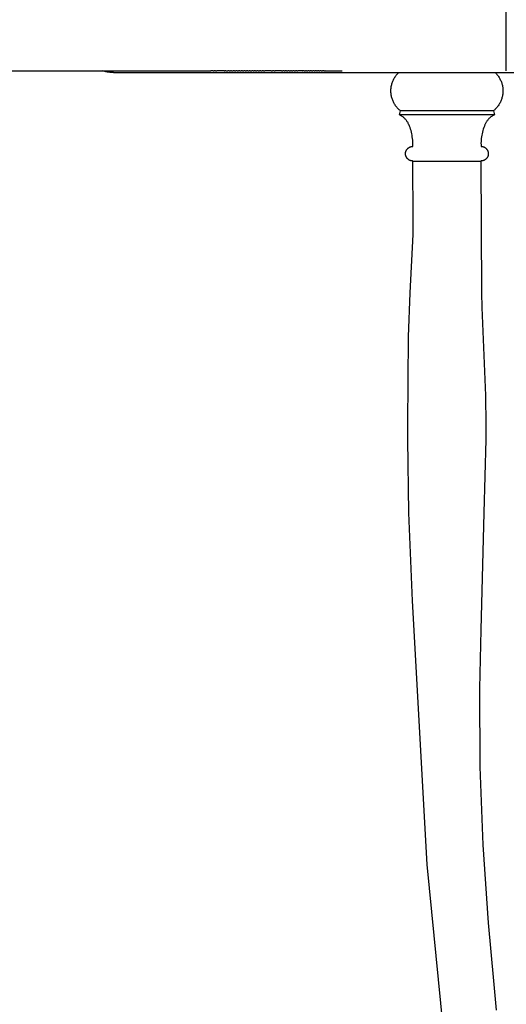
# Model space of a CAD drawing. Units: millimetres. Extents: x -340 to 3439, y -189 to 4081.
# Drawn here: x 256 to 456, y 39 to 444 of the extents above; entities that cross this region are included whole.
import ezdxf

# ---------------------------------------------------------------- set-up
doc = ezdxf.new("R2010")
doc.units = ezdxf.units.MM
doc.header["$LTSCALE"] = 5
doc.header["$MEASUREMENT"] = 0
doc.layers.get('DEFPOINTS').update_dxf_attribs({"true_color": 0x000000})
doc.layers.add('Crea2D$visibili$linee', color=7, linetype='Continuous', true_color=0x000000)
doc.layers.add('Predefinito', color=7, linetype='Continuous', true_color=0x000000)
doc.styles.get("Standard").update_dxf_attribs({"font": 'txt.shx', "height": 10})
doc.dimstyles.get("Standard").update_dxf_attribs({"dimtxt": 0.18, "dimasz": 0.18, "dimexe": 0.18, "dimexo": 0.0625, "dimgap": 0.09, "dimtad": 0, "dimtih": 1, "dimtoh": 1, "dimdec": 4, "dimzin": 0, "dimdsep": 46, "dimtxsty": 'Standard', "dimcen": 0.09, "dimadec": 0, "dimazin": 0, "dimtfac": 1, "dimtdec": 4, "dimtofl": 0, "dimtmove": 0, "dimatfit": 3, "dimfxl": 1, "dimtolj": 1, "dimtzin": 0, "dimarcsym": 0})

# ---------------------------------------------------------------- blocks, each defined once
blk = doc.blocks.new('*D40')
at = {"layer": 'DEFPOINTS', "color": 0, "transparency": 16777216}
for p in [(665.87, 1850), (-324.69, 0.05), (664.83, 0.05)]:
    blk.add_point(p, dxfattribs=at)
at = {"layer": 'Predefinito', "color": 0, "lineweight": -2, "transparency": 16777216}
for p, q in [((665.81, 1850), (-324.87, 1850)), ((-324.69, 1849.82), (-324.69, 930.11)), ((-324.69, 0.23), (-324.69, 919.93)), ((664.77, 0.05), (-324.87, 0.05))]:
    blk.add_line(p, q, dxfattribs=at)
at = {"layer": 'Predefinito', "color": 0, "transparency": 16777216}
for points in [[(-324.72, 1849.82), (-324.66, 1849.82), (-324.69, 1850)], [(-324.72, 0.23), (-324.66, 0.23), (-324.69, 0.05)]]:
    blk.add_solid(points, dxfattribs=at)
at = {"layer": 'Predefinito', "color": 0, "transparency": 16777216, "insert": (-324.69, 925.02), "char_height": 10, "attachment_point": 5}
blk.add_mtext('\\A1;1850', dxfattribs=at)
blk = doc.blocks.new('*D45')
at = {"layer": 'DEFPOINTS', "color": 0, "transparency": 16777216}
for p in [(-11.25, 440.22), (1342.83, 440.22), (1342.83, -182.55)]:
    blk.add_point(p, dxfattribs=at)
at = {"layer": 'Predefinito', "color": 0, "lineweight": -2, "transparency": 16777216}
for p, q in [((-11.25, 440.16), (-11.25, -182.73)), ((1342.83, 440.16), (1342.83, -182.73)), ((-11.07, -182.55), (649.86, -182.55)), ((1342.65, -182.55), (681.71, -182.55))]:
    blk.add_line(p, q, dxfattribs=at)
at = {"layer": 'Predefinito', "color": 0, "transparency": 16777216}
for points in [[(-11.07, -182.52), (-11.07, -182.58), (-11.25, -182.55)], [(1342.65, -182.52), (1342.65, -182.58), (1342.83, -182.55)]]:
    blk.add_solid(points, dxfattribs=at)
at = {"layer": 'Predefinito', "color": 0, "transparency": 16777216, "insert": (665.79, -182.55), "char_height": 10, "attachment_point": 5}
blk.add_mtext('\\A1;1350', dxfattribs=at)

msp = doc.modelspace()

# ---------------------------------------------------------------- linework, layer by layer
at = {"layer": 'Crea2D$visibili$linee', "color": 0}
for p, q in [((455.98, 422.47), (455.98, 457.97)), ((155.29, 422.47), (334.57, 422.47)), ((290.54, 422.33), (290.05, 422.47)), ((291.05, 422.21), (290.54, 422.33)), ((291.55, 422.1), (291.05, 422.21)), ((292.06, 422.01), (291.55, 422.1)), ((292.57, 421.93), (292.06, 422.01)), ((293.09, 421.88), (292.57, 421.93)), ((293.6, 421.83), (293.09, 421.88)), ((294.12, 421.81), (293.6, 421.83)), ((294.64, 421.8), (294.12, 421.81)), ((294.64, 421.8), (478.83, 421.8)), ((335.59, 422.47), (334.57, 422.47)), ((335.59, 422.47), (335.97, 422.47)), ((336.6, 422.47), (335.97, 422.47)), ((336.6, 422.47), (337.1, 422.47)), ((339.23, 422.47), (337.1, 422.47)), ((339.23, 422.47), (339.33, 422.47)), ((340.12, 422.47), (339.33, 422.47)), ((340.12, 422.47), (340.44, 422.47)), ((340.85, 422.47), (340.44, 422.47)), ((340.85, 422.47), (341.55, 422.47)), ((342.13, 422.47), (341.55, 422.47)), ((342.13, 422.47), (342.66, 422.47)), ((343.18, 422.47), (342.66, 422.47)), ((343.18, 422.47), (343.77, 422.47)), ((344.34, 422.47), (343.77, 422.47)), ((344.34, 422.47), (344.87, 422.47)), ((345.42, 422.47), (344.87, 422.47)), ((345.42, 422.47), (345.97, 422.47)), ((346.49, 422.47), (345.97, 422.47)), ((346.49, 422.47), (347.06, 422.47)), ((347.63, 422.47), (347.06, 422.47)), ((347.63, 422.47), (348.16, 422.47)), ((348.67, 422.47), (348.16, 422.47)), ((348.67, 422.47), (349.25, 422.47)), ((349.78, 422.47), (349.25, 422.47)), ((349.78, 422.47), (350.33, 422.47)), ((350.83, 422.47), (350.33, 422.47)), ((350.83, 422.47), (351.42, 422.47)), ((351.96, 422.47), (351.42, 422.47)), ((351.96, 422.47), (352.5, 422.47)), ((353.03, 422.47), (352.5, 422.47)), ((353.03, 422.47), (353.58, 422.47)), ((354.1, 422.47), (353.58, 422.47)), ((354.1, 422.47), (354.65, 422.47)), ((355.2, 422.47), (354.65, 422.47)), ((355.2, 422.47), (355.72, 422.47)), ((356.25, 422.47), (355.72, 422.47)), ((356.25, 422.47), (356.79, 422.47)), ((358.86, 422.47), (356.79, 422.47)), ((358.86, 422.47), (358.92, 422.47)), ((359.36, 422.47), (358.92, 422.47)), ((359.36, 422.47), (359.98, 422.47)), ((360.6, 422.47), (359.98, 422.47)), ((360.6, 422.47), (361.04, 422.47)), ((363.12, 422.47), (361.04, 422.47)), ((363.12, 422.47), (363.14, 422.47)), ((363.68, 422.47), (363.14, 422.47)), ((363.68, 422.47), (364.18, 422.47)), ((364.79, 422.47), (364.18, 422.47)), ((364.79, 422.47), (365.23, 422.47)), ((365.72, 422.47), (365.23, 422.47)), ((365.72, 422.47), (366.27, 422.47)), ((366.79, 422.47), (366.27, 422.47)), ((366.79, 422.47), (367.3, 422.47)), ((367.79, 422.47), (367.3, 422.47)), ((367.79, 422.47), (368.34, 422.47)), ((368.85, 422.47), (368.34, 422.47)), ((368.85, 422.47), (369.36, 422.47)), ((369.95, 422.47), (369.36, 422.47)), ((369.95, 422.47), (370.39, 422.47)), ((372.31, 422.47), (370.39, 422.47)), ((372.31, 422.47), (372.43, 422.47)), ((372.98, 422.47), (372.43, 422.47)), ((372.98, 422.47), (373.45, 422.47)), ((373.97, 422.47), (373.45, 422.47)), ((373.97, 422.47), (374.46, 422.47)), ((374.99, 422.47), (374.46, 422.47)), ((374.99, 422.47), (375.47, 422.47)), ((375.97, 422.47), (375.47, 422.47)), ((375.97, 422.47), (376.47, 422.47)), ((377.01, 422.47), (376.47, 422.47)), ((377.01, 422.47), (377.47, 422.47)), ((377.99, 422.47), (377.47, 422.47)), ((377.99, 422.47), (378.47, 422.47)), ((378.97, 422.47), (378.47, 422.47)), ((378.97, 422.47), (379.46, 422.47)), ((379.96, 422.47), (379.46, 422.47)), ((379.96, 422.47), (380.45, 422.47)), ((381.01, 422.47), (380.45, 422.47)), ((381.01, 422.47), (381.44, 422.47)), ((381.54, 422.47), (381.44, 422.47)), ((381.54, 422.47), (388.51, 422.47)), ((410.58, 420.43), (410.8, 420.72)), ((410.8, 420.72), (411.02, 421)), ((411.02, 421), (411.26, 421.28)), ((411.26, 421.28), (411.51, 421.54)), ((411.51, 421.54), (411.76, 421.8)), ((451.42, 421.8), (451.68, 421.54)), ((451.68, 421.54), (451.92, 421.28)), ((451.92, 421.28), (452.16, 421)), ((452.16, 421), (452.39, 420.72)), ((452.39, 420.72), (452.6, 420.43)), ((455.98, 422.47), (455.98, 422.47)), ((455.98, 422.47), (455.98, 422.47)), ((455.98, 422.47), (455.98, 422.47)), ((455.98, 422.47), (455.98, 422.47)), ((455.98, 422.47), (455.98, 422.47)), ((455.98, 422.47), (455.98, 422.47)), ((455.98, 422.47), (455.98, 422.47)), ((408.82, 416.47), (408.91, 416.83)), ((408.91, 416.83), (409, 417.18)), ((409, 417.18), (409.11, 417.53)), ((409.11, 417.53), (409.22, 417.87)), ((409.22, 417.87), (409.35, 418.21)), ((409.35, 418.21), (409.5, 418.54)), ((409.5, 418.54), (409.65, 418.87)), ((409.65, 418.87), (409.81, 419.2)), ((409.81, 419.2), (409.99, 419.51)), ((409.99, 419.51), (410.17, 419.82)), ((410.17, 419.82), (410.37, 420.13)), ((410.37, 420.13), (410.58, 420.43)), ((452.6, 420.43), (452.81, 420.13)), ((452.81, 420.13), (453.01, 419.82)), ((453.01, 419.82), (453.19, 419.51)), ((453.19, 419.51), (453.37, 419.2)), ((453.37, 419.2), (453.53, 418.87)), ((453.53, 418.87), (453.69, 418.54)), ((453.69, 418.54), (453.83, 418.21)), ((453.83, 418.21), (453.96, 417.87)), ((453.96, 417.87), (454.08, 417.53)), ((454.08, 417.53), (454.18, 417.18)), ((454.18, 417.18), (454.28, 416.83)), ((454.28, 416.83), (454.36, 416.47)), ((408.59, 414.31), (408.6, 414.67)), ((408.6, 413.95), (408.59, 414.31)), ((408.6, 414.67), (408.62, 415.04)), ((408.61, 413.59), (408.6, 413.95)), ((408.64, 413.22), (408.61, 413.59)), ((408.62, 415.04), (408.65, 415.4)), ((408.69, 412.86), (408.64, 413.22)), ((408.65, 415.4), (408.7, 415.76)), ((408.74, 412.5), (408.69, 412.86)), ((408.7, 415.76), (408.75, 416.12)), ((408.81, 412.15), (408.74, 412.5)), ((408.75, 416.12), (408.82, 416.47)), ((454.36, 416.47), (454.43, 416.12)), ((454.44, 412.5), (454.37, 412.15)), ((454.43, 416.12), (454.49, 415.76)), ((454.5, 412.86), (454.44, 412.5)), ((454.49, 415.76), (454.53, 415.4)), ((454.54, 413.22), (454.5, 412.86)), ((454.53, 415.4), (454.56, 415.04)), ((454.57, 413.59), (454.54, 413.22)), ((454.56, 415.04), (454.58, 414.67)), ((454.59, 413.95), (454.57, 413.59)), ((454.58, 414.67), (454.59, 414.31)), ((454.59, 414.31), (454.59, 413.95)), ((408.89, 411.79), (408.81, 412.15)), ((408.98, 411.44), (408.89, 411.79)), ((409.08, 411.09), (408.98, 411.44)), ((409.2, 410.75), (409.08, 411.09)), ((409.33, 410.41), (409.2, 410.75)), ((409.46, 410.07), (409.33, 410.41)), ((409.62, 409.74), (409.46, 410.07)), ((409.78, 409.42), (409.62, 409.74)), ((409.95, 409.1), (409.78, 409.42)), ((410.13, 408.79), (409.95, 409.1)), ((410.33, 408.48), (410.13, 408.79)), ((410.53, 408.18), (410.33, 408.48)), ((452.85, 408.48), (452.65, 408.18)), ((453.05, 408.79), (452.85, 408.48)), ((453.23, 409.1), (453.05, 408.79)), ((453.4, 409.42), (453.23, 409.1)), ((453.57, 409.74), (453.4, 409.42)), ((453.72, 410.07), (453.57, 409.74)), ((453.86, 410.41), (453.72, 410.07)), ((453.98, 410.75), (453.86, 410.41)), ((454.1, 411.09), (453.98, 410.75)), ((454.2, 411.44), (454.1, 411.09)), ((454.29, 411.79), (454.2, 411.44)), ((454.37, 412.15), (454.29, 411.79)), ((410.75, 407.89), (410.53, 408.18)), ((410.97, 407.6), (410.75, 407.89)), ((411.21, 407.33), (410.97, 407.6)), ((411.45, 407.06), (411.21, 407.33)), ((411.71, 406.8), (411.45, 407.06)), ((411.97, 406.55), (411.71, 406.8)), ((412.24, 406.31), (411.97, 406.55)), ((412.09, 404.47), (412.52, 406.07)), ((443.05, 404.47), (412.09, 404.47)), ((412.34, 404.35), (412.1, 404.47)), ((412.52, 406.07), (412.24, 406.31)), ((442.8, 406.07), (412.52, 406.07)), ((448.47, 406.07), (442.8, 406.07)), ((448.85, 404.47), (443.05, 404.47)), ((450.12, 406.07), (448.47, 406.07)), ((450.54, 404.47), (448.85, 404.47)), ((450.54, 406.07), (450.12, 406.07)), ((450.64, 406.07), (450.54, 406.07)), ((450.97, 404.47), (450.54, 404.47)), ((450.66, 406.07), (450.64, 406.07)), ((450.94, 406.31), (450.66, 406.07)), ((450.66, 406.07), (451.09, 404.47)), ((450.66, 406.07), (450.66, 406.07)), ((450.66, 406.07), (450.66, 406.07)), ((450.66, 406.07), (450.66, 406.07)), ((450.66, 406.07), (450.66, 406.07)), ((451.09, 404.47), (450.84, 404.35)), ((451.21, 406.55), (450.94, 406.31)), ((451.07, 404.47), (450.97, 404.47)), ((451.09, 404.47), (451.07, 404.47)), ((451.09, 404.47), (451.09, 404.47)), ((451.09, 404.47), (451.09, 404.47)), ((451.09, 404.47), (451.09, 404.47)), ((451.09, 404.47), (451.09, 404.47)), ((451.09, 404.47), (451.09, 404.47)), ((451.47, 406.8), (451.21, 406.55)), ((451.73, 407.06), (451.47, 406.8)), ((451.97, 407.33), (451.73, 407.06)), ((452.21, 407.6), (451.97, 407.33)), ((452.43, 407.89), (452.21, 407.6)), ((452.65, 408.18), (452.43, 407.89)), ((412.58, 404.22), (412.34, 404.35)), ((412.81, 404.08), (412.58, 404.22)), ((413.04, 403.93), (412.81, 404.08)), ((413.27, 403.78), (413.04, 403.93)), ((413.49, 403.61), (413.27, 403.78)), ((413.7, 403.44), (413.49, 403.61)), ((413.91, 403.27), (413.7, 403.44)), ((414.11, 403.08), (413.91, 403.27)), ((414.31, 402.89), (414.11, 403.08)), ((414.5, 402.7), (414.31, 402.89)), ((414.68, 402.49), (414.5, 402.7)), ((414.85, 402.28), (414.68, 402.49)), ((415.02, 402.07), (414.85, 402.28)), ((415.18, 401.84), (415.02, 402.07)), ((415.33, 401.62), (415.18, 401.84)), ((415.48, 401.39), (415.33, 401.62)), ((415.62, 401.15), (415.48, 401.39)), ((415.74, 400.91), (415.62, 401.15)), ((415.86, 400.66), (415.74, 400.91)), ((415.98, 400.41), (415.86, 400.66)), ((416.22, 399.81), (415.98, 400.41)), ((447.21, 400.41), (446.96, 399.81)), ((447.32, 400.66), (447.21, 400.41)), ((447.44, 400.91), (447.32, 400.66)), ((447.57, 401.15), (447.44, 400.91)), ((447.7, 401.39), (447.57, 401.15)), ((447.85, 401.62), (447.7, 401.39)), ((448, 401.84), (447.85, 401.62)), ((448.16, 402.07), (448, 401.84)), ((448.33, 402.28), (448.16, 402.07)), ((448.5, 402.49), (448.33, 402.28)), ((448.69, 402.7), (448.5, 402.49)), ((448.87, 402.89), (448.69, 402.7)), ((449.07, 403.08), (448.87, 402.89)), ((449.27, 403.27), (449.07, 403.08)), ((449.48, 403.44), (449.27, 403.27)), ((449.69, 403.61), (449.48, 403.44)), ((449.91, 403.78), (449.69, 403.61)), ((450.14, 403.93), (449.91, 403.78)), ((450.37, 404.08), (450.14, 403.93)), ((450.6, 404.22), (450.37, 404.08)), ((450.84, 404.35), (450.6, 404.22)), ((416.45, 399.2), (416.22, 399.81)), ((416.66, 398.58), (416.45, 399.2)), ((416.85, 397.95), (416.66, 398.58)), ((417.01, 397.32), (416.85, 397.95)), ((417.16, 396.68), (417.01, 397.32)), ((417.28, 396.04), (417.16, 396.68)), ((446.02, 396.68), (445.9, 396.04)), ((446.17, 397.32), (446.02, 396.68)), ((446.34, 397.95), (446.17, 397.32)), ((446.52, 398.58), (446.34, 397.95)), ((446.73, 399.2), (446.52, 398.58)), ((446.96, 399.81), (446.73, 399.2)), ((417.39, 395.39), (417.28, 396.04)), ((417.47, 394.74), (417.39, 395.39)), ((417.53, 394.09), (417.47, 394.74)), ((417.57, 393.44), (417.53, 394.09)), ((417.59, 392.78), (417.57, 393.44)), ((417.59, 392.13), (417.59, 392.78)), ((445.61, 393.44), (445.59, 392.78)), ((445.59, 392.78), (445.6, 392.13)), ((445.65, 394.09), (445.61, 393.44)), ((445.71, 394.74), (445.65, 394.09)), ((445.79, 395.39), (445.71, 394.74)), ((445.9, 396.04), (445.79, 395.39)), ((414.59, 388.56), (414.6, 388.67)), ((414.59, 388.46), (414.59, 388.56)), ((414.59, 388.35), (414.59, 388.46)), ((414.6, 388.25), (414.59, 388.35)), ((414.6, 388.67), (414.61, 388.77)), ((414.61, 388.14), (414.6, 388.25)), ((414.61, 388.77), (414.62, 388.87)), ((414.62, 388.87), (414.63, 388.98)), ((414.63, 388.98), (414.65, 389.08)), ((414.65, 389.08), (414.68, 389.18)), ((414.68, 389.18), (414.7, 389.28)), ((414.7, 389.28), (414.73, 389.38)), ((414.73, 389.38), (414.77, 389.48)), ((414.77, 389.48), (414.8, 389.58)), ((414.8, 389.58), (414.84, 389.67)), ((414.84, 389.67), (414.89, 389.77)), ((414.89, 389.77), (414.93, 389.86)), ((414.93, 389.86), (414.98, 389.95)), ((414.98, 389.95), (415.04, 390.04)), ((415.04, 390.04), (415.09, 390.13)), ((415.09, 390.13), (415.15, 390.22)), ((415.15, 390.22), (415.21, 390.3)), ((415.21, 390.3), (415.28, 390.38)), ((415.28, 390.38), (415.35, 390.46)), ((415.35, 390.46), (415.42, 390.54)), ((415.42, 390.54), (415.49, 390.61)), ((415.49, 390.61), (415.57, 390.69)), ((415.57, 390.69), (415.64, 390.75)), ((415.64, 390.75), (415.73, 390.82)), ((415.73, 390.82), (415.81, 390.88)), ((415.81, 390.88), (415.89, 390.94)), ((415.89, 390.94), (415.98, 391)), ((415.98, 391), (416.07, 391.06)), ((416.07, 391.06), (416.16, 391.11)), ((416.16, 391.11), (416.25, 391.16)), ((416.25, 391.16), (416.35, 391.2)), ((416.35, 391.2), (416.44, 391.24)), ((416.44, 391.24), (416.54, 391.28)), ((416.54, 391.28), (416.64, 391.32)), ((416.64, 391.32), (416.74, 391.35)), ((416.74, 391.35), (416.84, 391.38)), ((416.84, 391.38), (416.94, 391.4)), ((416.94, 391.4), (417.04, 391.42)), ((417.04, 391.42), (417.14, 391.44)), ((417.14, 391.44), (417.25, 391.45)), ((417.25, 391.45), (417.35, 391.46)), ((417.35, 391.46), (417.46, 391.47)), ((417.46, 391.47), (417.56, 391.47)), ((417.56, 391.47), (417.59, 392.13)), ((417.56, 391.47), (417.56, 391.47)), ((417.56, 391.47), (417.56, 391.47)), ((417.56, 391.47), (417.56, 391.47)), ((417.56, 391.47), (417.56, 391.47)), ((417.56, 391.47), (417.56, 391.47)), ((417.56, 391.47), (417.56, 391.47)), ((417.56, 391.47), (417.56, 391.47)), ((417.56, 391.47), (417.56, 391.47)), ((417.56, 391.47), (417.56, 391.47)), ((417.56, 391.47), (417.56, 391.47)), ((417.56, 391.47), (417.56, 391.47)), ((417.56, 391.47), (417.56, 391.47)), ((417.56, 391.47), (417.56, 391.47)), ((417.56, 391.47), (417.56, 391.47)), ((417.56, 391.47), (417.56, 391.47)), ((417.56, 391.47), (417.56, 391.47)), ((417.56, 391.47), (417.56, 391.47)), ((417.56, 391.47), (417.56, 391.47)), ((417.56, 391.47), (417.56, 391.47)), ((417.56, 391.47), (417.56, 391.47)), ((417.56, 391.47), (417.56, 391.47)), ((417.56, 391.47), (417.56, 391.47)), ((417.56, 391.47), (417.56, 391.47)), ((417.56, 391.47), (417.56, 391.47)), ((417.56, 391.47), (417.56, 391.47)), ((417.56, 391.47), (417.56, 391.47)), ((417.56, 391.47), (417.56, 391.47)), ((417.56, 391.47), (417.56, 391.47)), ((417.56, 391.47), (417.56, 391.47)), ((417.56, 391.47), (417.56, 391.47)), ((417.56, 391.47), (417.56, 391.47)), ((417.56, 391.47), (417.56, 391.47)), ((417.56, 391.47), (417.56, 391.47)), ((417.56, 391.47), (417.56, 391.47)), ((417.56, 391.47), (417.56, 391.47)), ((417.56, 391.47), (417.56, 391.47)), ((417.56, 391.47), (417.56, 391.47)), ((417.56, 391.47), (417.56, 391.47)), ((417.56, 391.47), (417.56, 391.47)), ((417.56, 391.47), (417.56, 391.47)), ((417.56, 391.47), (417.56, 391.47)), ((417.56, 391.47), (417.56, 391.47)), ((417.56, 391.47), (417.56, 391.47)), ((417.56, 391.47), (417.56, 391.47)), ((445.6, 392.13), (445.62, 391.47)), ((445.62, 391.47), (445.62, 391.47)), ((445.62, 391.47), (445.62, 391.47)), ((445.62, 391.47), (445.62, 391.47)), ((445.62, 391.47), (445.62, 391.47)), ((445.62, 391.47), (445.62, 391.47)), ((445.62, 391.47), (445.62, 391.47)), ((445.62, 391.47), (445.62, 391.47)), ((445.62, 391.47), (445.62, 391.47)), ((445.62, 391.47), (445.62, 391.47)), ((445.62, 391.47), (445.62, 391.47)), ((445.62, 391.47), (445.62, 391.47)), ((445.62, 391.47), (445.62, 391.47)), ((445.62, 391.47), (445.62, 391.47)), ((445.62, 391.47), (445.62, 391.47)), ((445.62, 391.47), (445.62, 391.47)), ((445.62, 391.47), (445.62, 391.47)), ((445.62, 391.47), (445.62, 391.47)), ((445.62, 391.47), (445.62, 391.47)), ((445.62, 391.47), (445.62, 391.47)), ((445.62, 391.47), (445.62, 391.47)), ((445.62, 391.47), (445.62, 391.47)), ((445.62, 391.47), (445.62, 391.47)), ((445.62, 391.47), (445.62, 391.47)), ((445.62, 391.47), (445.62, 391.47)), ((445.62, 391.47), (445.62, 391.47)), ((445.62, 391.47), (445.62, 391.47)), ((445.62, 391.47), (445.62, 391.47)), ((445.62, 391.47), (445.62, 391.47)), ((445.62, 391.47), (445.62, 391.47)), ((445.62, 391.47), (445.62, 391.47)), ((445.62, 391.47), (445.62, 391.47)), ((445.62, 391.47), (445.62, 391.47)), ((445.62, 391.47), (445.62, 391.47)), ((445.62, 391.47), (445.62, 391.47)), ((445.62, 391.47), (445.62, 391.47)), ((445.62, 391.47), (445.62, 391.47)), ((445.62, 391.47), (445.62, 391.47)), ((445.62, 391.47), (445.62, 391.47)), ((445.62, 391.47), (445.62, 391.47)), ((445.62, 391.47), (445.62, 391.47)), ((445.62, 391.47), (445.62, 391.47)), ((445.62, 391.47), (445.62, 391.47)), ((445.62, 391.47), (445.62, 391.47)), ((445.62, 391.47), (445.62, 391.47)), ((445.62, 391.47), (445.73, 391.47)), ((445.73, 391.47), (445.83, 391.46)), ((445.83, 391.46), (445.93, 391.45)), ((445.93, 391.45), (446.04, 391.44)), ((446.04, 391.44), (446.14, 391.42)), ((446.14, 391.42), (446.24, 391.4)), ((446.24, 391.4), (446.34, 391.38)), ((446.34, 391.38), (446.44, 391.35)), ((446.44, 391.35), (446.54, 391.32)), ((446.54, 391.32), (446.64, 391.28)), ((446.64, 391.28), (446.74, 391.24)), ((446.74, 391.24), (446.84, 391.2)), ((446.84, 391.2), (446.93, 391.16)), ((446.93, 391.16), (447.02, 391.11)), ((447.02, 391.11), (447.11, 391.06)), ((447.11, 391.06), (447.2, 391)), ((447.2, 391), (447.29, 390.94)), ((447.29, 390.94), (447.37, 390.88)), ((447.37, 390.88), (447.46, 390.82)), ((447.46, 390.82), (447.54, 390.75)), ((447.54, 390.75), (447.62, 390.69)), ((447.62, 390.69), (447.69, 390.61)), ((447.69, 390.61), (447.76, 390.54)), ((447.76, 390.54), (447.83, 390.46)), ((447.83, 390.46), (447.9, 390.38)), ((447.9, 390.38), (447.97, 390.3)), ((447.97, 390.3), (448.03, 390.22)), ((448.03, 390.22), (448.09, 390.13)), ((448.09, 390.13), (448.15, 390.04)), ((448.15, 390.04), (448.2, 389.95)), ((448.2, 389.95), (448.25, 389.86)), ((448.25, 389.86), (448.29, 389.77)), ((448.29, 389.77), (448.34, 389.67)), ((448.34, 389.67), (448.38, 389.58)), ((448.38, 389.58), (448.42, 389.48)), ((448.42, 389.48), (448.45, 389.38)), ((448.45, 389.38), (448.48, 389.28)), ((448.48, 389.28), (448.5, 389.18)), ((448.5, 389.18), (448.53, 389.08)), ((448.53, 389.08), (448.55, 388.98)), ((448.55, 388.98), (448.56, 388.87)), ((448.56, 388.87), (448.57, 388.77)), ((448.57, 388.77), (448.58, 388.67)), ((448.58, 388.25), (448.57, 388.14)), ((448.58, 388.67), (448.59, 388.56)), ((448.59, 388.35), (448.58, 388.25)), ((448.59, 388.56), (448.59, 388.46)), ((448.59, 388.46), (448.59, 388.35)), ((414.62, 388.04), (414.61, 388.14)), ((414.64, 387.94), (414.62, 388.04)), ((414.66, 387.84), (414.64, 387.94)), ((414.68, 387.73), (414.66, 387.84)), ((414.71, 387.63), (414.68, 387.73)), ((414.74, 387.53), (414.71, 387.63)), ((414.78, 387.44), (414.74, 387.53)), ((414.81, 387.34), (414.78, 387.44)), ((414.86, 387.24), (414.81, 387.34)), ((414.9, 387.15), (414.86, 387.24)), ((414.95, 387.06), (414.9, 387.15)), ((415, 386.96), (414.95, 387.06)), ((415.05, 386.88), (415, 386.96)), ((415.11, 386.79), (415.05, 386.88)), ((415.17, 386.7), (415.11, 386.79)), ((415.23, 386.62), (415.17, 386.7)), ((415.3, 386.54), (415.23, 386.62)), ((415.37, 386.46), (415.3, 386.54)), ((415.44, 386.38), (415.37, 386.46)), ((415.51, 386.31), (415.44, 386.38)), ((415.59, 386.24), (415.51, 386.31)), ((415.67, 386.17), (415.59, 386.24)), ((415.75, 386.11), (415.67, 386.17)), ((415.83, 386.04), (415.75, 386.11)), ((415.92, 385.98), (415.83, 386.04)), ((416.01, 385.93), (415.92, 385.98)), ((416.1, 385.87), (416.01, 385.93)), ((416.19, 385.82), (416.1, 385.87)), ((416.28, 385.78), (416.19, 385.82)), ((416.37, 385.73), (416.28, 385.78)), ((416.47, 385.69), (416.37, 385.73)), ((416.57, 385.65), (416.47, 385.69)), ((416.67, 385.62), (416.57, 385.65)), ((416.77, 385.59), (416.67, 385.62)), ((416.87, 385.56), (416.77, 385.59)), ((416.97, 385.54), (416.87, 385.56)), ((417.07, 385.52), (416.97, 385.54)), ((417.17, 385.5), (417.07, 385.52)), ((417.28, 385.49), (417.17, 385.5)), ((417.38, 385.48), (417.28, 385.49)), ((417.49, 385.48), (417.38, 385.48)), ((417.59, 385.47), (417.49, 385.48)), ((417.6, 385.47), (417.59, 385.47)), ((417.79, 361.38), (417.59, 385.47)), ((417.59, 385.47), (417.59, 385.47)), ((417.59, 385.47), (417.59, 385.47)), ((417.59, 385.47), (417.59, 385.47)), ((417.59, 385.47), (417.59, 385.47)), ((417.59, 385.47), (417.59, 385.47)), ((417.59, 385.47), (417.59, 385.47)), ((417.6, 385.47), (439.82, 385.47)), ((439.82, 385.47), (445.59, 385.47)), ((445.7, 385.48), (445.59, 385.47)), ((445.59, 385.47), (445.74, 331.29)), ((445.8, 385.48), (445.7, 385.48)), ((445.9, 385.49), (445.8, 385.48)), ((446.01, 385.5), (445.9, 385.49)), ((446.11, 385.52), (446.01, 385.5)), ((446.21, 385.54), (446.11, 385.52)), ((446.31, 385.56), (446.21, 385.54)), ((446.41, 385.59), (446.31, 385.56)), ((446.51, 385.62), (446.41, 385.59)), ((446.61, 385.65), (446.51, 385.62)), ((446.71, 385.69), (446.61, 385.65)), ((446.81, 385.73), (446.71, 385.69)), ((446.9, 385.78), (446.81, 385.73)), ((446.99, 385.82), (446.9, 385.78)), ((447.09, 385.87), (446.99, 385.82)), ((447.18, 385.93), (447.09, 385.87)), ((447.26, 385.98), (447.18, 385.93)), ((447.35, 386.04), (447.26, 385.98)), ((447.43, 386.11), (447.35, 386.04)), ((447.51, 386.17), (447.43, 386.11)), ((447.59, 386.24), (447.51, 386.17)), ((447.67, 386.31), (447.59, 386.24)), ((447.74, 386.38), (447.67, 386.31)), ((447.81, 386.46), (447.74, 386.38)), ((447.88, 386.54), (447.81, 386.46)), ((447.95, 386.62), (447.88, 386.54)), ((448.01, 386.7), (447.95, 386.62)), ((448.07, 386.79), (448.01, 386.7)), ((448.13, 386.88), (448.07, 386.79)), ((448.18, 386.96), (448.13, 386.88)), ((448.23, 387.06), (448.18, 386.96)), ((448.28, 387.15), (448.23, 387.06)), ((448.33, 387.24), (448.28, 387.15)), ((448.37, 387.34), (448.33, 387.24)), ((448.4, 387.44), (448.37, 387.34)), ((448.44, 387.53), (448.4, 387.44)), ((448.47, 387.63), (448.44, 387.53)), ((448.5, 387.73), (448.47, 387.63)), ((448.52, 387.84), (448.5, 387.73)), ((448.54, 387.94), (448.52, 387.84)), ((448.56, 388.04), (448.54, 387.94)), ((448.57, 388.14), (448.56, 388.04)), ((417.67, 355.35), (417.79, 361.38)), ((416.47, 331.29), (417.67, 355.35)), ((415.87, 313.23), (416.47, 331.29)), ((445.74, 331.29), (445.91, 325.27)), ((445.91, 325.27), (447.38, 289.18)), ((415.58, 277.08), (415.87, 313.23)), ((447.38, 289.18), (447.6, 277.14)), ((415.57, 271.06), (415.58, 277.08)), ((447.6, 277.14), (447.57, 271.12)), ((415.92, 240.94), (415.57, 271.06)), ((447.57, 271.12), (446.74, 241.03)), ((417.51, 204.83), (415.92, 240.94)), ((446.74, 241.03), (445.5, 192.88)), ((423.45, 96.59), (417.51, 204.83)), ((445.5, 192.88), (445.21, 180.84)), ((445.21, 180.84), (445, 168.8)), ((445, 168.8), (445.16, 136.72)), ((445.16, 136.72), (446.35, 104.65)), ((446.35, 104.65), (448.56, 72.65)), ((431.06, 20.01), (423.45, 96.59)), ((448.56, 72.65), (449.64, 60.68)), ((449.64, 60.68), (450.76, 48.73)), ((450.76, 48.73), (451.31, 42.75)), ((451.31, 42.75), (451.87, 36.77))]:
    msp.add_line(p, q, dxfattribs=at)

# ---------------------------------------------------------------- dimensions: what is measured, and where the dimension line sits
at = {"layer": 'Predefinito', "color": 0}
dim = msp.add_linear_dim(base=(-324.69, 0.05), p1=(665.87, 1850), p2=(664.83, 0.05), angle=90, dimstyle='Standard', override={"dimtxt": 10, "dimdec": 0, "dimtdec": 0, "dimtmove": 2}, dxfattribs=at)
dim.commit()
dim.dimension.update_dxf_attribs({"geometry": '*D40', "text_midpoint": (-324.69, 925.02)})
dim = msp.add_linear_dim(base=(1342.83, -182.55), p1=(-11.25, 440.22), p2=(1342.83, 440.22), text='1350', dimstyle='Standard', override={"dimtxt": 10, "dimdec": 0, "dimtdec": 0, "dimtmove": 2}, dxfattribs=at)
dim.commit()
dim.dimension.update_dxf_attribs({"geometry": '*D45', "text_midpoint": (665.79, -182.55)})

doc.saveas('drawing.dxf')
